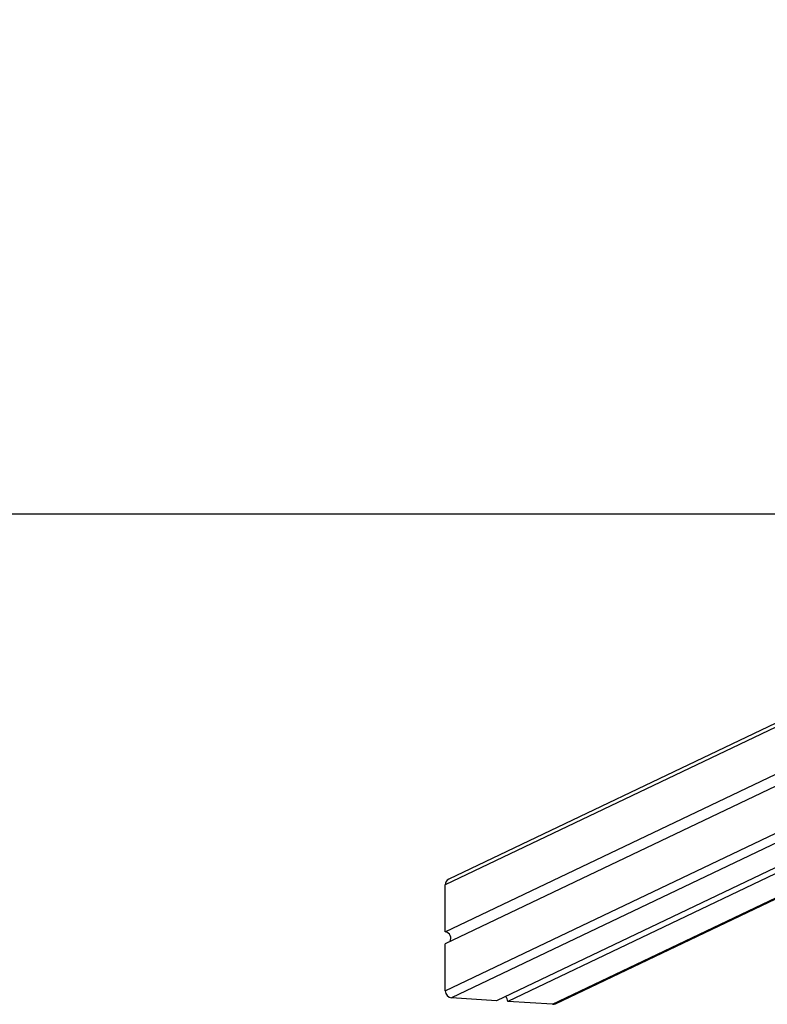
# Model space of a CAD drawing. Units: millimetres. Extents: x -420 to 1064, y 235 to 678.
# Drawn here: x 338 to 393, y 235 to 308 of the extents above; entities that cross this region are included whole.
import ezdxf

# ---------------------------------------------------------------- set-up
doc = ezdxf.new("R2010")
doc.units = ezdxf.units.MM
doc.header["$LTSCALE"] = 85
doc.header["$PDSIZE"] = -1
doc.layers.add('VP-DIM', color=7, linetype='Continuous')
doc.layers.add('VP-HIC', color=6, linetype='Continuous')
doc.layers.add('VP-EQ', color=7, linetype='Continuous', true_color=0x8a3492)
doc.dimstyles.new('Strefa', dxfattribs={"dimtxt": 14, "dimasz": 20, "dimexe": 20, "dimexo": 50, "dimgap": 20, "dimtad": 0, "dimdec": 0, "dimzin": 0, "dimdsep": 46, "dimtxsty": 'Standard', "dimcen": 0.09, "dimadec": 0, "dimazin": 0, "dimtfac": 1, "dimtdec": 4, "dimtofl": 0, "dimtmove": 0, "dimatfit": 3, "dimfxl": 70, "dimfxlon": 1, "dimtolj": 1, "dimtzin": 0, "dimarcsym": 0})

# ---------------------------------------------------------------- blocks, each defined once
blk = doc.blocks.new('*D15')
at = {"layer": 'Defpoints', "color": 0}
for p in [(95.594, 447.185), (95.594, 271.77), (1043.594, 271.77)]:
    blk.add_point(p, dxfattribs=at)
at = {"layer": 'VP-DIM', "color": 0, "lineweight": -2}
for p, q in [((973.594, 447.185), (1063.594, 447.185)), ((1043.594, 427.185), (1043.594, 395.811)), ((1043.594, 291.77), (1043.594, 323.144)), ((973.594, 271.77), (1063.594, 271.77))]:
    blk.add_line(p, q, dxfattribs=at)
at = {"layer": 'VP-DIM', "color": 0}
for points in [[(1046.928, 427.185), (1040.261, 427.185), (1043.594, 447.185)], [(1040.261, 291.77), (1046.928, 291.77), (1043.594, 271.77)]]:
    blk.add_solid(points, dxfattribs=at)
at = {"layer": 'VP-DIM', "color": 0, "insert": (1043.594, 359.477), "char_height": 14, "attachment_point": 5, "rotation": 90}
blk.add_mtext('\\A1;175', dxfattribs=at)
blk = doc.blocks.new('RC1421_')
at = {"color": 0, "linetype": 'Continuous', "lineweight": 25}
for p, q in [((454.368, 284.794), (369.239, 244.179)), ((454.376, 285.098), (369.494, 244.601)), ((369.239, 236.3), (454.379, 276.92)), ((369.239, 240.683), (443.569, 276.145)), ((443.569, 275.259), (369.239, 239.797)), ((394.545, 247.627), (369.709, 235.778)), ((395.134, 246.106), (373.045, 235.568)), ((396.052, 246.087), (373.891, 235.514)), ((377.227, 235.303), (399.754, 246.051)), ((377.442, 235.344), (399.881, 246.05)), ((369.239, 240.683), (369.239, 244.179)), ((369.239, 236.3), (369.239, 239.797)), ((373.045, 235.568), (369.709, 235.778)), ((377.227, 235.303), (373.891, 235.514))]:
    blk.add_line(p, q, dxfattribs=at)
for centre, radius, start, end in [((369.699, 244.189), 0.459, 116.47277, 181.2802), ((369.197, 240.219), 0.465, 326.2608, 84.7503), ((369.758, 236.295), 0.519, 179.39404, 264.57514), ((373.409, 235.513), 0.481, 0.14272, 50.86838), ((377.255, 235.737), 0.434, 266.20196, 295.42966)]:
    blk.add_arc(centre, radius, start, end, dxfattribs=at)
blk = doc.blocks.new('RC1421_2D')
at = {"layer": 'VP-EQ', "color": 0}
blk.add_lwpolyline([(95.594, 447.185), (95.594, 271.77), (835.594, 271.77), (835.594, 447.185)], close=True, dxfattribs=at)
blk.add_blockref('RC1421_', (0, 0), dxfattribs=at)

msp = doc.modelspace()

# ---------------------------------------------------------------- linework, layer by layer
at = {"layer": 'VP-HIC', "color": 6}
msp.add_lwpolyline([(95.594, 447.185), (95.594, 271.77), (835.594, 271.77), (835.594, 447.185)], close=True, dxfattribs=at)

# ---------------------------------------------------------------- block references
at = {"layer": 'VP-EQ', "color": 0}
msp.add_blockref('RC1421_2D', (0, 0), dxfattribs=at)

# ---------------------------------------------------------------- dimensions: what is measured, and where the dimension line sits
at = {"layer": 'VP-DIM'}
dim = msp.add_linear_dim(base=(1043.594, 271.77), p1=(95.594, 447.185), p2=(95.594, 271.77), angle=90, dimstyle='Strefa', dxfattribs=at)
dim.commit()
dim.dimension.update_dxf_attribs({"geometry": '*D15', "text_midpoint": (1043.594, 359.477)})

doc.saveas('drawing.dxf')
